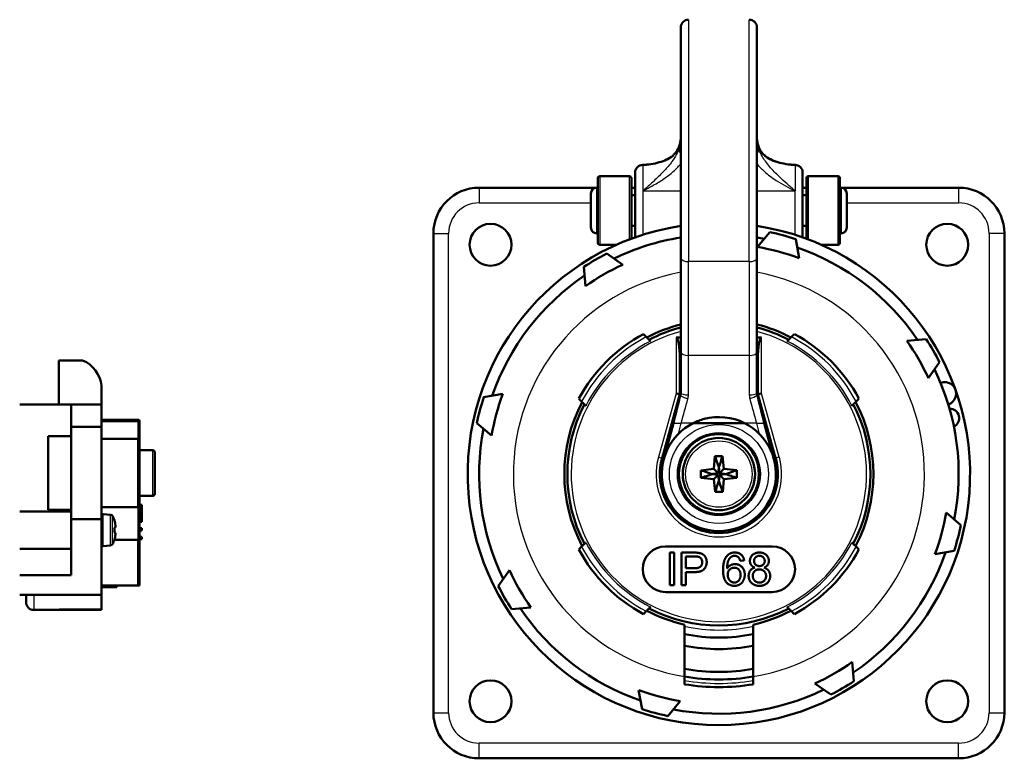
# Model space of a CAD drawing. Units: millimetres. Extents: x -10 to 430, y -10 to 604.
# Drawn here: x 116 to 245, y 370 to 467 of the extents above; entities that cross this region are included whole.
import ezdxf

# ---------------------------------------------------------------- set-up
doc = ezdxf.new("R2010")
doc.units = ezdxf.units.MM
doc.layers.add('Sichtbar (ISO)', color=7, linetype='Continuous', lineweight=50)
doc.layers.add('Sichtbar schmal (ISO)', color=8, linetype='Continuous', lineweight=25, true_color=0x808080)

msp = doc.modelspace()

# ---------------------------------------------------------------- linework, layer by layer
at = {"layer": 'Sichtbar (ISO)'}
for p, q in [((202.56, 435.44), (202.56, 465.74)), ((212.56, 465.74), (212.56, 435.44)), ((196.56, 438.13), (196.56, 446.66)), ((218.56, 446.66), (218.56, 438.13)), ((191.66, 437.41), (191.66, 445.91)), ((195.81, 446.16), (191.91, 446.16)), ((196.06, 445.91), (196.06, 437.95)), ((219.06, 437.95), (219.06, 445.91)), ((219.31, 446.16), (223.21, 446.16)), ((223.46, 445.91), (223.46, 437.41)), ((191.51, 444.66), (176.06, 444.66)), ((190.76, 443.91), (190.76, 439.41)), ((191.51, 444.66), (191.56, 444.66)), ((191.66, 444.66), (191.56, 444.66)), ((191.56, 438.66), (191.56, 444.66)), ((191.56, 443.66), (191.66, 443.66)), ((196.56, 444.66), (196.06, 444.66)), ((196.06, 443.66), (196.56, 443.66)), ((219.06, 444.66), (218.56, 444.66)), ((218.56, 443.66), (219.06, 443.66)), ((223.56, 444.66), (223.46, 444.66)), ((223.46, 443.66), (223.56, 443.66)), ((223.56, 438.66), (223.56, 444.66)), ((223.56, 444.66), (223.61, 444.66)), ((239.06, 444.66), (223.61, 444.66)), ((224.36, 439.41), (224.36, 443.91)), ((170.06, 438.66), (170.06, 375.66)), ((191.51, 438.66), (191.56, 438.66)), ((191.56, 439.66), (191.66, 439.66)), ((196.06, 439.66), (196.56, 439.66)), ((212.63, 436.87), (214.27, 438.82)), ((218.56, 439.66), (219.06, 439.66)), ((223.46, 439.66), (223.56, 439.66)), ((223.56, 438.66), (223.61, 438.66)), ((245.06, 375.66), (245.06, 438.66)), ((217.65, 437.91), (218.09, 435.41)), ((194.12, 437.16), (191.91, 437.16)), ((192.84, 436), (194.93, 434.54)), ((220.99, 437.16), (223.21, 437.16)), ((202.56, 435.44), (202.56, 423.1)), ((212.56, 423.1), (212.56, 435.44)), ((190.04, 431.71), (189.81, 434.25)), ((198.01, 425.05), (197.64, 425.42)), ((202.56, 424.98), (201.93, 424.98)), ((213.18, 424.98), (212.56, 424.98)), ((217.47, 425.42), (217.1, 425.05)), ((232.25, 424.54), (234.79, 424.76)), ((202.56, 423.1), (202.56, 417.65)), ((212.56, 417.65), (212.56, 423.1)), ((120.86, 421.96), (123.98, 421.96)), ((120.86, 416.16), (120.86, 421.96)), ((202.43, 417.52), (202.43, 422.14)), ((212.68, 422.14), (212.68, 417.52)), ((236.54, 421.73), (235.08, 419.65)), ((126.46, 418.67), (126.46, 416.16)), ((176.66, 417.11), (179.17, 417.55)), ((189.16, 416.93), (189.53, 416.56)), ((200.09, 409.1), (202.43, 417.52)), ((202.43, 417.52), (201.93, 417.59)), ((212.68, 417.52), (213.18, 417.59)), ((212.68, 417.52), (215.02, 409.1)), ((225.59, 416.56), (225.96, 416.93)), ((122.46, 416.16), (115.71, 416.16)), ((126.46, 416.16), (122.46, 416.16)), ((122.46, 413.23), (122.46, 416.16)), ((126.46, 413.23), (126.46, 416.16)), ((131.21, 414.16), (126.46, 414.16)), ((131.46, 411.41), (131.46, 413.91)), ((122.46, 413.23), (122.46, 401.09)), ((126.46, 413.23), (122.46, 413.23)), ((126.46, 413.23), (126.46, 401.09)), ((177.71, 412.09), (175.76, 413.73)), ((201.59, 413.73), (200.31, 408.96)), ((210.91, 413.73), (204.2, 413.73)), ((214.8, 408.96), (213.52, 413.73)), ((119.46, 412.01), (122.46, 412.01)), ((119.46, 402.31), (119.46, 412.01)), ((126.46, 411.66), (131.21, 411.66)), ((131.46, 411.41), (131.46, 402.91)), ((131.46, 410.16), (133.21, 410.16)), ((133.46, 409.91), (133.46, 404.41)), ((206.88, 407.69), (207.05, 409.37)), ((207.05, 409.37), (208.05, 409.37)), ((208.05, 409.37), (208.23, 407.7)), ((205.2, 407.51), (206.88, 407.69)), ((205.21, 406.51), (205.2, 407.51)), ((207.48, 407.1), (206.88, 407.69)), ((208.23, 407.7), (207.63, 407.1)), ((208.23, 407.7), (209.9, 407.52)), ((209.9, 407.52), (209.91, 406.52)), ((206.88, 406.34), (205.21, 406.51)), ((206.88, 406.34), (207.48, 406.94)), ((207.06, 404.67), (206.88, 406.34)), ((207.63, 406.94), (208.23, 406.35)), ((208.23, 406.35), (208.06, 404.67)), ((209.91, 406.52), (208.23, 406.35)), ((131.46, 404.16), (133.21, 404.16)), ((208.06, 404.67), (207.06, 404.67)), ((122.46, 402.31), (119.46, 402.31)), ((126.46, 402.66), (131.21, 402.66)), ((131.46, 402.96), (131.76, 402.96)), ((131.46, 398.11), (131.46, 402.91)), ((131.76, 402.96), (131.76, 402.81)), ((131.76, 402.81), (131.76, 401.06)), ((122.46, 402.11), (115.71, 402.11)), ((122.46, 393.72), (122.46, 401.09)), ((126.46, 401.09), (122.46, 401.09)), ((126.46, 391.16), (126.46, 401.09)), ((127.66, 401.67), (126.68, 401.76)), ((131.76, 401.06), (131.46, 401.06)), ((131.76, 401.06), (131.76, 400.76)), ((237.41, 401.95), (239.36, 400.31)), ((128.16, 400.92), (128.14, 400.92)), ((128.14, 399.99), (128.3, 400.01)), ((131.46, 400.76), (131.76, 400.76)), ((131.76, 399.91), (131.46, 399.91)), ((131.76, 399.91), (131.76, 399.61)), ((128.3, 399.32), (128.14, 399.33)), ((128.14, 398.41), (128.16, 398.41)), ((131.46, 399.61), (131.76, 399.61)), ((131.76, 398.76), (131.46, 398.76)), ((131.46, 398.46), (131.76, 398.46)), ((131.76, 398.76), (131.76, 398.46)), ((122.46, 397.21), (115.71, 397.21)), ((127.66, 397.65), (126.68, 397.56)), ((128.14, 398.36), (131.21, 398.36)), ((131.46, 398.11), (131.46, 392.61)), ((189.53, 397.48), (189.16, 397.11)), ((200.56, 397.52), (214.56, 397.52)), ((225.96, 397.11), (225.59, 397.48)), ((201.67, 396.7), (201.1, 396.7)), ((201.1, 396.7), (201.1, 392.4)), ((201.67, 392.4), (201.67, 396.7)), ((204.3, 396.7), (202.67, 396.7)), ((202.67, 396.7), (202.67, 392.4)), ((203.24, 394.65), (203.24, 396.19)), ((203.24, 396.19), (204.35, 396.19)), ((238.45, 396.93), (235.94, 396.49)), ((204.36, 394.65), (203.24, 394.65)), ((210.36, 395.6), (210.88, 395.64)), ((122.46, 393.72), (115.71, 393.72)), ((178.58, 392.31), (180.04, 394.39)), ((203.24, 394.14), (204.35, 394.14)), ((203.24, 392.4), (203.24, 394.14)), ((126.46, 392.36), (131.21, 392.36)), ((126.46, 392.16), (128.46, 392.16)), ((128.46, 392.16), (128.46, 392.36)), ((131.46, 392.36), (131.21, 392.36)), ((131.46, 392.36), (131.46, 392.61)), ((201.1, 392.4), (201.67, 392.4)), ((202.67, 392.4), (203.24, 392.4)), ((117.56, 391.16), (115.71, 391.16)), ((116.56, 390.16), (116.56, 391.16)), ((126.46, 391.16), (117.56, 391.16)), ((126.46, 391.16), (126.46, 389.2)), ((214.56, 391.52), (200.56, 391.52)), ((182.86, 389.5), (180.33, 389.28)), ((117.56, 389.16), (119.61, 389.16)), ((120.88, 389.16), (119.61, 389.16)), ((120.88, 389.2), (126.46, 389.2)), ((126.46, 389.16), (120.88, 389.16)), ((126.46, 389.2), (126.46, 389.16)), ((197.64, 388.62), (198.01, 388.99)), ((217.1, 388.99), (217.47, 388.62)), ((203.06, 380.4), (203.06, 387.22)), ((212.06, 387.22), (212.06, 380.4)), ((225.08, 382.33), (225.3, 379.79)), ((203.06, 379.38), (203.06, 380.4)), ((212.06, 380.4), (212.06, 379.38)), ((222.27, 378.04), (220.18, 379.5)), ((197.47, 376.13), (197.02, 378.63)), ((202.48, 377.17), (200.85, 375.22)), ((176.06, 369.66), (239.06, 369.66))]:
    msp.add_line(p, q, dxfattribs=at)
for centre, radius in [((177.56, 437.16), 2.75), ((237.56, 437.16), 2.75), ((207.56, 407.02), 5.25), ((207.56, 407.02), 4.75), ((177.56, 377.16), 2.75), ((237.56, 377.16), 2.75)]:
    msp.add_circle(centre, radius, dxfattribs=at)
for centre, radius, start, end in [((203.56, 465.74), 1, 90, 180), ((211.56, 465.74), 1, 0, 90), ((197.56, 446.66), 1, 90, 180), ((197.56, 452.66), 5, 270, 275.7401), ((217.56, 452.66), 5, 264.2599, 270), ((217.56, 446.66), 1, 0, 90), ((191.91, 445.91), 0.25, 90, 180), ((195.81, 445.91), 0.25, 0, 90), ((219.31, 445.91), 0.25, 90, 180), ((223.21, 445.91), 0.25, 0, 90), ((176.06, 438.66), 6, 90, 180), ((191.51, 443.91), 0.75, 90, 180), ((223.61, 443.91), 0.75, 0, 90), ((239.06, 438.66), 6, 0, 90), ((207.56, 407.02), 33, 98.7147, 81.2853), ((191.51, 439.41), 0.75, 180, 270), ((207.56, 407.02), 32.5, 71.9139, 78.0861), ((223.61, 439.41), 0.75, 270, 0), ((191.91, 437.41), 0.25, 180, 270), ((207.56, 407.02), 31.5, 99.1332, 115.9388), ((207.56, 407.02), 31.5, 79.0612, 80.8668), ((223.21, 437.41), 0.25, 270, 0), ((207.56, 407.02), 32.5, 116.9139, 123.0861), ((207.56, 407.02), 30.28, 69.6453, 80.3547), ((207.56, 407.02), 31.5, 34.0612, 70.9388), ((207.56, 407.02), 30.28, 114.6453, 125.3547), ((207.56, 407.02), 31.5, 124.0612, 160.9388), ((207.56, 407.02), 20.3, 104.259, 117.8085), ((207.56, 407.02), 19.9, 104.5519, 117.4518), ((207.56, 407.02), 20.3, 62.1915, 75.741), ((207.56, 407.02), 19.9, 62.5482, 75.4481), ((207.56, 407.02), 20.9, 118.3167, 151.6833), ((207.56, 407.02), 20.9, 28.3167, 61.6833), ((207.56, 407.02), 30.28, 24.6453, 35.3547), ((207.56, 407.02), 32.5, 26.9139, 33.0861), ((122.36, 418.16), 4.13, 7.0236, 66.9077), ((207.56, 407.02), 31.5, 349.0612, 25.9388), ((237.23, 417.6), 1.5, 288.2666, 110.9952), ((207.56, 407.02), 32.5, 161.9139, 168.0861), ((207.56, 407.02), 30.28, 159.6453, 170.3547), ((207.56, 407.02), 20.3, 152.1915, 207.8085), ((207.56, 407.02), 19.9, 152.5482, 207.4518), ((207.56, 407.02), 19.9, 332.5482, 27.4518), ((207.56, 407.02), 20.3, 332.1915, 27.8085), ((237.88, 414.37), 1.25, 296.4058, 90.856), ((131.21, 413.91), 0.25, 0, 90), ((207.56, 407.02), 31.5, 169.0612, 205.9388), ((207.56, 407.02), 7.5, 116.6006, 270), ((207.56, 407.02), 7.5, 270, 63.3994), ((131.21, 411.41), 0.25, 0, 90), ((133.21, 409.91), 0.25, 0, 90), ((207.56, 407.02), 7.75, 150.4074, 164.4647), ((207.56, 407.02), 7.75, 15.5353, 29.5926), ((207.56, 407.02), 7.75, 164.4647, 15.5353), ((133.21, 404.41), 0.25, 270, 0), ((131.21, 402.91), 0.25, 270, 0), ((126.66, 401.56), 0.2, 85, 180), ((127.64, 401.38), 0.3, 27.5959, 85), ((124.36, 399.66), 4, 18.3012, 27.5959), ((207.56, 407.02), 30.28, 339.6453, 350.3547), ((207.56, 407.02), 32.5, 341.9139, 348.0861), ((124.36, 399.66), 4, 332.4041, 341.6988), ((126.66, 397.76), 0.2, 180, 275), ((127.64, 397.95), 0.3, 275, 332.4041), ((131.21, 398.11), 0.25, 0, 90), ((207.56, 407.02), 20.9, 208.3167, 241.6833), ((200.56, 394.52), 3, 90, 270), ((214.56, 394.52), 3, 270, 90), ((207.56, 407.02), 20.9, 298.3167, 331.6833), ((207.56, 407.02), 31.5, 304.0612, 340.9388), ((207.56, 407.02), 30.28, 204.6453, 215.3547), ((131.21, 392.61), 0.25, 270, 0), ((207.56, 407.02), 32.5, 206.9139, 213.0861), ((117.56, 390.16), 1, 180, 270), ((207.56, 407.02), 31.5, 214.0612, 250.9388), ((207.56, 407.02), 19.9, 242.5482, 297.4518), ((207.56, 407.02), 20.3, 242.1915, 257.1926), ((207.56, 407.02), 20.3, 282.8074, 297.8085), ((207.56, 407.02), 21.5, 257.9185, 282.0815), ((207.56, 407.02), 23, 258.7172, 281.2828), ((207.56, 407.02), 30.28, 294.6453, 305.3547), ((207.56, 407.02), 26, 260.0332, 279.9668), ((207.56, 407.02), 27, 260.4059, 279.5941), ((207.56, 407.02), 28, 260.7516, 279.2484), ((207.56, 407.02), 32.5, 296.9139, 303.0861), ((207.56, 407.02), 30.28, 249.6453, 260.3547), ((207.56, 407.02), 31.5, 259.0612, 295.9388), ((176.06, 375.66), 6, 180, 270), ((207.56, 407.02), 32.5, 251.9139, 258.0861), ((239.06, 375.66), 6, 270, 0)]:
    msp.add_arc(centre, radius, start, end, dxfattribs=at)
for centre, major_axis, ratio, start_param, end_param in [((201.93, 422.14), (0, 2.84), 0.176327, 4.712389, 6.283185), ((213.18, 422.14), (0, 2.84), 0.176327, 0, 1.570796), ((124.36, 399.66), (0, -4), 0.996195, 1.719976, 1.889892), ((124.28, 399.66), (0, -3.89), 0.996195, 1.485964, 1.655629), ((124.34, 399.78), (3.94, 0.69), 0.701756, 6.116587, 6.205424), ((124.36, 399.66), (0, 4), 0.996195, 4.393293, 4.56321), ((124.34, 399.54), (3.94, -0.69), 0.701756, 0.077761, 0.166598)]:
    msp.add_ellipse(centre, major_axis=major_axis, ratio=ratio, start_param=start_param, end_param=end_param, dxfattribs=at)
for points, knots in [([(202.56, 451.31), (202.56, 451.22), (202.55, 451.13), (202.54, 450.96), (202.53, 450.87), (202.5, 450.69), (202.48, 450.6), (202.44, 450.43), (202.42, 450.34), (202.37, 450.17), (202.34, 450.08), (202.3, 449.99)], [0, 0, 0, 0, 0.0396185, 0.0396185, 0.0792371, 0.0792371, 0.1188556, 0.1188556, 0.1584741, 0.1584741, 0.1980927, 0.1980927, 0.1980927, 0.1980927]), ([(212.81, 449.99), (212.78, 450.08), (212.75, 450.17), (212.69, 450.34), (212.67, 450.43), (212.63, 450.6), (212.61, 450.69), (212.58, 450.87), (212.57, 450.96), (212.56, 451.13), (212.56, 451.22), (212.56, 451.31)], [0, 0, 0, 0, 0.0396185, 0.0396185, 0.0792371, 0.0792371, 0.1188556, 0.1188556, 0.1584741, 0.1584741, 0.1980927, 0.1980927, 0.1980927, 0.1980927]), ([(198.06, 447.69), (198.44, 447.73), (198.82, 447.78), (199.55, 447.94), (199.9, 448.04), (200.55, 448.28), (200.85, 448.42), (201.39, 448.76), (201.62, 448.96), (202.02, 449.42), (202.18, 449.68), (202.3, 449.99)], [-0.7508414, -0.7508414, -0.7508414, -0.7508414, -0.6006731, -0.6006731, -0.4505048, -0.4505048, -0.3003366, -0.3003366, -0.1501683, -0.1501683, 0, 0, 0, 0]), ([(212.81, 449.99), (212.92, 449.71), (213.07, 449.46), (213.43, 449.01), (213.66, 448.81), (214.18, 448.46), (214.48, 448.31), (215.12, 448.06), (215.47, 447.96), (216.2, 447.8), (216.57, 447.74), (216.99, 447.69), (217.02, 447.69), (217.06, 447.69)], [-0.8219644, -0.8219644, -0.8219644, -0.8219644, -0.6846966, -0.6846966, -0.5345283, -0.5345283, -0.3843599, -0.3843599, -0.2341916, -0.2341916, -0.0840232, -0.0840232, -0.0711227, -0.0711227, -0.0711227, -0.0711227]), ([(210.91, 413.73), (209.3, 414.53), (207.39, 414.73), (205.64, 414.27), (205.14, 414.14), (204.66, 413.96), (204.2, 413.73)], [-0.464268, -0.464268, -0.464268, -0.464268, 0.25801, 0.25801, 0.25801, 0.464268, 0.464268, 0.464268, 0.464268]), ([(207.55, 407.92), (207.49, 408.08), (207.44, 408.24), (207.28, 408.73), (207.17, 409.05), (207.05, 409.37)], [-0.2561772, -0.2561772, -0.2561772, -0.2561772, -0.1691186, -0.1691186, 0, 0, 0, 0]), ([(207.56, 407.92), (207.56, 407.92), (207.56, 407.92), (207.55, 407.92), (207.55, 407.92), (207.55, 407.92)], [0.049197037, 0.049197037, 0.049197037, 0.049197037, 0.049981582, 0.049981582, 0.050847326, 0.050847326, 0.050847326, 0.050847326]), ([(207.63, 407.1), (207.61, 407.35), (207.58, 407.6), (207.56, 407.88), (207.56, 407.9), (207.56, 407.92)], [0.08174798, 0.08174798, 0.08174798, 0.08174798, 0.1590659, 0.1590659, 0.16457111, 0.16457111, 0.16457111, 0.16457111]), ([(208.45, 407.03), (208.62, 407.08), (208.78, 407.14), (209.26, 407.3), (209.58, 407.41), (209.9, 407.52)], [-0.2561772, -0.2561772, -0.2561772, -0.2561772, -0.1691186, -0.1691186, 0, 0, 0, 0]), ([(206.66, 407.01), (206.5, 406.96), (206.33, 406.9), (205.85, 406.74), (205.53, 406.63), (205.21, 406.51)], [-0.2561772, -0.2561772, -0.2561772, -0.2561772, -0.1691186, -0.1691186, 0, 0, 0, 0]), ([(207.48, 407.1), (207.22, 407.07), (206.97, 407.05), (206.7, 407.03), (206.68, 407.03), (206.66, 407.03)], [0.08174798, 0.08174798, 0.08174798, 0.08174798, 0.1590659, 0.1590659, 0.16457111, 0.16457111, 0.16457111, 0.16457111]), ([(206.66, 407.03), (206.66, 407.02), (206.66, 407.02), (206.66, 407.01), (206.66, 407.01), (206.66, 407.01)], [0.049197037, 0.049197037, 0.049197037, 0.049197037, 0.049981582, 0.049981582, 0.050847326, 0.050847326, 0.050847326, 0.050847326]), ([(207.48, 406.94), (207.5, 406.69), (207.53, 406.43), (207.55, 406.16), (207.55, 406.14), (207.55, 406.12)], [0.08174798, 0.08174798, 0.08174798, 0.08174798, 0.1590659, 0.1590659, 0.16457111, 0.16457111, 0.16457111, 0.16457111]), ([(207.63, 406.94), (207.89, 406.97), (208.14, 406.99), (208.42, 407.01), (208.43, 407.01), (208.45, 407.01)], [0.08174798, 0.08174798, 0.08174798, 0.08174798, 0.1590659, 0.1590659, 0.16457111, 0.16457111, 0.16457111, 0.16457111]), ([(208.45, 407.01), (208.45, 407.02), (208.45, 407.02), (208.45, 407.02), (208.45, 407.03), (208.45, 407.03)], [0.049197037, 0.049197037, 0.049197037, 0.049197037, 0.049981582, 0.049981582, 0.050847326, 0.050847326, 0.050847326, 0.050847326]), ([(207.55, 406.12), (207.55, 406.12), (207.56, 406.12), (207.56, 406.12), (207.56, 406.12), (207.57, 406.12)], [0.049197037, 0.049197037, 0.049197037, 0.049197037, 0.049981582, 0.049981582, 0.050847326, 0.050847326, 0.050847326, 0.050847326]), ([(207.57, 406.12), (207.62, 405.96), (207.67, 405.79), (207.83, 405.31), (207.94, 404.99), (208.06, 404.67)], [-0.2561772, -0.2561772, -0.2561772, -0.2561772, -0.1691186, -0.1691186, 0, 0, 0, 0]), ([(119.61, 389.16), (119.69, 389.16), (119.77, 389.16), (120.18, 389.18), (120.54, 389.2), (120.88, 389.2)], [-0.1306219, -0.1306219, -0.1306219, -0.1306219, -0.1039271, -0.1039271, 0, 0, 0, 0])]:
    msp.add_open_spline(points, degree=3, knots=knots, dxfattribs=at)
for points, weights in [([(198.01, 425.05), (198.29, 424.77), (198.57, 424.49)], [1.00024841719, 1.00031692447, 1]), ([(216.54, 424.49), (216.82, 424.77), (217.1, 425.05)], [1, 1.00031692446, 1.00024841718]), ([(190.08, 416.01), (189.81, 416.28), (189.53, 416.56)], [1, 1.00031692448, 1.0002484172]), ([(225.59, 416.56), (225.3, 416.28), (225.03, 416.01)], [1.0002484172, 1.00031692449, 1]), ([(189.53, 397.48), (189.81, 397.76), (190.08, 398.03)], [1.0002484172, 1.00031692449, 1]), ([(225.03, 398.03), (225.3, 397.76), (225.59, 397.48)], [1, 1.00031692447, 1.00024841719]), ([(198.57, 389.55), (198.29, 389.27), (198.01, 388.99)], [1, 1.0003169245, 1.00024841721]), ([(217.1, 388.99), (216.82, 389.27), (216.54, 389.55)], [1.0002484172, 1.00031692448, 1])]:
    msp.add_rational_spline(points, weights, degree=2, dxfattribs=at)
for points, degree in [([(201.59, 413.73), (201.9, 414.98), (202.21, 416.25), (202.52, 417.49)], 3), ([(202.52, 417.49), (202.54, 417.58), (202.56, 417.67), (202.56, 417.75)], 3), ([(212.56, 417.75), (212.56, 417.67), (212.57, 417.58), (212.59, 417.49)], 3), ([(212.59, 417.49), (212.9, 416.25), (213.21, 414.98), (213.52, 413.73)], 3), ([(208.05, 409.37), (207.88, 408.89), (207.71, 408.4), (207.56, 407.92)], 3), ([(205.2, 407.51), (205.69, 407.34), (206.18, 407.18), (206.66, 407.03)], 3), ([(207.55, 407.92), (207.53, 407.64), (207.51, 407.37), (207.48, 407.1)], 3), ([(206.66, 407.01), (206.93, 406.99), (207.21, 406.97), (207.48, 406.94)], 3), ([(207.57, 406.12), (207.58, 406.4), (207.61, 406.67), (207.63, 406.94)], 3), ([(208.45, 407.03), (208.18, 407.05), (207.91, 407.07), (207.63, 407.1)], 3), ([(209.91, 406.52), (209.43, 406.7), (208.93, 406.86), (208.45, 407.01)], 3), ([(207.06, 404.67), (207.23, 405.15), (207.4, 405.64), (207.55, 406.12)], 3), ([(204.95, 396.65), (204.73, 396.7), (204.3, 396.7)], 2), ([(204.35, 396.19), (204.73, 396.19), (204.88, 396.15)], 2), ([(204.88, 396.15), (205.1, 396.09), (205.37, 395.7), (205.37, 395.44)], 2), ([(205.96, 395.45), (205.96, 395.77), (205.7, 396.31), (205.27, 396.6), (204.95, 396.65)], 2), ([(208.58, 396.22), (208.11, 395.66), (208.11, 394.41)], 2), ([(209.66, 396.71), (208.98, 396.71), (208.58, 396.22)], 2), ([(208.64, 394.61), (208.65, 395.26), (208.93, 395.96), (209.18, 396.14)], 2), ([(209.18, 396.14), (209.37, 396.28), (209.63, 396.28)], 2), ([(209.63, 396.28), (209.94, 396.28), (210.16, 396.05)], 2), ([(210.88, 395.64), (210.82, 396.14), (210.17, 396.71), (209.66, 396.71)], 2), ([(210.16, 396.05), (210.28, 395.91), (210.36, 395.6)], 2), ([(212.88, 396.71), (212.32, 396.71), (211.64, 396.07), (211.64, 395.61)], 2), ([(212.19, 395.63), (212.19, 395.89), (212.58, 396.28), (212.89, 396.28)], 2), ([(214.13, 395.59), (214.13, 396.06), (213.44, 396.71), (212.88, 396.71)], 2), ([(212.89, 396.28), (213.18, 396.28), (213.58, 395.88), (213.58, 395.6)], 2), ([(204.35, 394.14), (205.26, 394.14), (205.96, 394.9), (205.96, 395.45)], 2), ([(205.37, 395.44), (205.37, 395.06), (204.91, 394.65), (204.36, 394.65)], 2), ([(209.68, 395.19), (209.38, 395.19), (208.83, 394.9), (208.64, 394.61)], 2), ([(208.72, 393.79), (208.72, 394.21), (209.22, 394.72), (209.58, 394.72)], 2), ([(209.58, 394.72), (209.94, 394.72), (210.41, 394.21), (210.41, 393.76)], 2), ([(210.96, 393.79), (210.96, 394.41), (210.21, 395.19), (209.68, 395.19)], 2), ([(212.29, 394.73), (211.9, 394.63), (211.47, 394.06), (211.47, 393.64)], 2), ([(211.64, 395.61), (211.64, 395.3), (211.96, 394.85), (212.29, 394.73)], 2), ([(212.89, 394.93), (212.58, 394.93), (212.19, 395.32), (212.19, 395.63)], 2), ([(213.58, 395.6), (213.58, 395.32), (213.19, 394.93), (212.89, 394.93)], 2), ([(213.49, 394.73), (213.81, 394.85), (214.13, 395.29), (214.13, 395.59)], 2), ([(214.3, 393.63), (214.3, 394.03), (213.89, 394.6), (213.49, 394.73)], 2), ([(208.11, 394.41), (208.11, 393.3), (208.95, 392.33), (209.61, 392.33)], 2), ([(209.6, 392.76), (209.37, 392.76), (208.95, 393.02), (208.72, 393.52), (208.72, 393.79)], 2), ([(210.41, 393.76), (210.41, 393.3), (209.93, 392.76), (209.6, 392.76)], 2), ([(209.61, 392.33), (210, 392.33), (210.61, 392.7), (210.96, 393.39), (210.96, 393.79)], 2), ([(211.47, 393.64), (211.47, 393.08), (212.25, 392.33), (212.89, 392.33)], 2), ([(212.01, 393.64), (212.01, 394.01), (212.5, 394.5), (212.87, 394.5)], 2), ([(212.89, 392.76), (212.65, 392.76), (212.23, 392.99), (212.01, 393.41), (212.01, 393.64)], 2), ([(212.87, 394.5), (213.25, 394.5), (213.76, 394), (213.76, 393.62)], 2), ([(212.89, 392.33), (213.52, 392.33), (214.3, 393.08), (214.3, 393.63)], 2), ([(213.76, 393.62), (213.76, 393.25), (213.27, 392.76), (212.89, 392.76)], 2)]:
    msp.add_open_spline(points, degree=degree, dxfattribs=at)
at = {"layer": 'Sichtbar schmal (ISO)'}
for p, q in [((203.56, 466.74), (203.56, 434.94)), ((211.56, 434.94), (211.56, 466.74)), ((197.56, 447.66), (197.56, 444.23)), ((217.56, 447.66), (217.56, 444.23)), ((191.91, 446.16), (191.91, 437.16)), ((195.81, 437.86), (195.81, 446.16)), ((219.31, 446.16), (219.31, 437.86)), ((223.21, 437.16), (223.21, 446.16)), ((176.06, 444.66), (176.06, 442.66)), ((191.51, 438.66), (191.51, 444.66)), ((197.56, 444.23), (202.56, 444.23)), ((197.56, 444.23), (197.56, 438.47)), ((212.56, 444.23), (217.56, 444.23)), ((217.56, 438.47), (217.56, 444.23)), ((223.61, 438.66), (223.61, 444.66)), ((239.06, 444.66), (239.06, 442.66)), ((176.06, 442.66), (190.76, 442.66)), ((224.36, 442.66), (239.06, 442.66)), ((170.06, 438.66), (172.06, 438.66)), ((172.06, 375.66), (172.06, 438.66)), ((243.06, 438.66), (243.06, 375.66)), ((245.06, 438.66), (243.06, 438.66)), ((211.56, 434.94), (203.56, 434.94)), ((203.56, 422.6), (203.56, 434.94)), ((211.56, 434.94), (211.56, 422.6)), ((201.93, 424.98), (201.93, 417.59)), ((213.18, 417.59), (213.18, 424.98)), ((211.56, 422.6), (203.56, 422.6)), ((203.56, 417.44), (203.56, 422.6)), ((211.56, 422.6), (211.56, 417.44)), ((201.93, 417.59), (199.61, 409.23)), ((202.52, 417.48), (202.52, 417.38)), ((212.59, 417.38), (212.59, 417.48)), ((215.5, 409.23), (213.18, 417.59)), ((126.46, 413.91), (131.21, 413.91)), ((131.21, 413.91), (131.21, 414.16)), ((131.46, 413.91), (131.21, 413.91)), ((131.21, 413.91), (131.21, 411.66)), ((201.59, 413.73), (202.62, 413.73)), ((202.25, 412.32), (202.62, 413.73)), ((204.2, 413.73), (202.62, 413.73)), ((212.49, 413.73), (210.91, 413.73)), ((212.49, 413.73), (212.87, 412.32)), ((212.49, 413.73), (213.52, 413.73)), ((131.21, 402.66), (131.21, 411.66)), ((133.21, 404.16), (133.21, 410.16)), ((199.61, 409.23), (200.09, 409.1)), ((215.5, 409.23), (215.02, 409.1)), ((131.21, 402.66), (131.21, 398.36)), ((131.46, 402.81), (131.76, 402.81)), ((126.68, 397.56), (126.68, 401.76)), ((127.66, 397.65), (127.66, 401.67)), ((127.9, 397.81), (127.9, 401.51)), ((131.21, 392.36), (131.21, 398.36)), ((117.56, 391.16), (117.56, 389.16)), ((120.88, 389.2), (120.88, 389.16)), ((170.06, 375.66), (172.06, 375.66)), ((243.06, 375.66), (245.06, 375.66)), ((239.06, 371.66), (176.06, 371.66)), ((176.06, 369.66), (176.06, 371.66)), ((239.06, 369.66), (239.06, 371.66))]:
    msp.add_line(p, q, dxfattribs=at)
for radius in [6.5, 5.45, 4.37]:
    msp.add_circle((207.56, 407.02), radius, dxfattribs=at)
for centre, radius, start, end in [((176.06, 438.66), 4, 90, 180), ((239.06, 438.66), 4, 0, 90), ((207.56, 407.02), 27, 100.6719, 260.4059), ((207.56, 407.02), 27, 279.5941, 79.3281), ((207.56, 407.02), 19.4, 104.9355, 75.0645), ((207.56, 407.02), 20.4, 117.8954, 152.1046), ((207.56, 407.02), 19.65, 117.2212, 152.7788), ((207.56, 407.02), 19.65, 27.2212, 62.7788), ((207.56, 407.02), 20.4, 27.8954, 62.1046), ((207.56, 407.02), 8.25, 164.4647, 15.5353), ((207.56, 407.02), 20.4, 207.8954, 242.1046), ((207.56, 407.02), 19.65, 207.2212, 242.7788), ((207.56, 407.02), 19.65, 297.2212, 332.7788), ((207.56, 407.02), 20.4, 297.8954, 332.1046), ((207.56, 407.02), 20.5, 257.3196, 282.6804), ((207.56, 407.16), 27.65, 260.6335, 279.3665), ((176.06, 375.66), 4, 180, 270), ((239.06, 375.66), 4, 270, 0)]:
    msp.add_arc(centre, radius, start, end, dxfattribs=at)
for centre, major_axis, ratio, start_param, end_param in [((203.23, 449.63), (-0.93, 0.368), 0.47303, 0, 0.175972), ((203.23, 449.38), (-0.93, 0.368), 0.47303, 0.193868, 0.959547), ((211.88, 449.38), (0.93, 0.368), 0.47303, 5.323638, 6.089318), ((211.88, 449.63), (0.93, 0.368), 0.47303, 6.107213, 6.283185), ((203.56, 435.44), (-1, 0), 0.5, 0, 1.570796), ((211.56, 435.44), (1, 0), 0.5, 4.712389, 6.283185), ((203.56, 423.1), (-1, 0), 0.5, 0, 1.570796), ((211.56, 423.1), (1, 0), 0.5, 4.712389, 6.283185), ((203.56, 417.65), (-1, 0), 0.209317, 0, 1.570796), ((211.56, 417.65), (1, 0), 0.209317, 4.712389, 6.283185)]:
    msp.add_ellipse(centre, major_axis=major_axis, ratio=ratio, start_param=start_param, end_param=end_param, dxfattribs=at)
for points, knots in [([(202.29, 449.91), (202.38, 450.14), (202.44, 450.37), (202.53, 450.84), (202.56, 451.07), (202.56, 451.31)], [-0.1980927, -0.1980927, -0.1980927, -0.1980927, -0.0990463, -0.0990463, 0, 0, 0, 0]), ([(202.56, 451.06), (202.56, 450.82), (202.53, 450.58), (202.44, 450.11), (202.38, 449.88), (202.29, 449.65)], [-0.1980927, -0.1980927, -0.1980927, -0.1980927, -0.0990463, -0.0990463, 0, 0, 0, 0]), ([(212.56, 451.31), (212.56, 451.07), (212.58, 450.84), (212.67, 450.37), (212.74, 450.14), (212.83, 449.91)], [-0.1980927, -0.1980927, -0.1980927, -0.1980927, -0.0990463, -0.0990463, 0, 0, 0, 0]), ([(212.83, 449.65), (212.74, 449.88), (212.67, 450.11), (212.58, 450.58), (212.56, 450.82), (212.56, 451.06)], [-0.1980927, -0.1980927, -0.1980927, -0.1980927, -0.0990463, -0.0990463, 0, 0, 0, 0]), ([(202.29, 449.65), (202.21, 449.46), (202.12, 449.25), (201.83, 448.73), (201.63, 448.4), (201.24, 447.87), (201.07, 447.66), (200.58, 447.08), (200.25, 446.73), (199.51, 446), (199.12, 445.63), (198.33, 444.91), (197.94, 444.57), (197.56, 444.23)], [-0.8219638, -0.8219638, -0.8219638, -0.8219638, -0.7361857, -0.7361857, -0.5989409, -0.5989409, -0.5068446, -0.5068446, -0.3439584, -0.3439584, -0.1658882, -0.1658882, 0.001139, 0.001139, 0.001139, 0.001139]), ([(198.06, 447.69), (198.24, 447.71), (198.42, 447.73), (198.93, 447.79), (199.27, 447.85), (200.06, 448.02), (200.5, 448.16), (201.27, 448.58), (201.6, 448.83), (202.04, 449.39), (202.18, 449.64), (202.29, 449.91)], [-0.7508414, -0.7508414, -0.7508414, -0.7508414, -0.6729588, -0.6729588, -0.5239489, -0.5239489, -0.313561, -0.313561, -0.1206004, -0.1206004, 0, 0, 0, 0]), ([(212.83, 449.91), (212.9, 449.72), (213, 449.54), (213.28, 449.11), (213.49, 448.88), (213.88, 448.58), (214.04, 448.47), (214.53, 448.21), (214.87, 448.09), (215.6, 447.89), (216, 447.82), (216.62, 447.73), (216.84, 447.71), (217.06, 447.69)], [-0.8219644, -0.8219644, -0.8219644, -0.8219644, -0.736182, -0.736182, -0.5989303, -0.5989303, -0.5067777, -0.5067777, -0.343842, -0.343842, -0.1657557, -0.1657557, -0.0711227, -0.0711227, -0.0711227, -0.0711227]), ([(217.56, 444.23), (217.21, 444.54), (216.86, 444.85), (216.18, 445.46), (215.84, 445.77), (215.05, 446.53), (214.61, 446.99), (213.84, 447.9), (213.51, 448.35), (213.08, 449.09), (212.93, 449.38), (212.83, 449.65)], [-0.8231027, -0.8231027, -0.8231027, -0.8231027, -0.6729433, -0.6729433, -0.5239176, -0.5239176, -0.313561, -0.313561, -0.1206004, -0.1206004, 0, 0, 0, 0]), ([(197.56, 444.23), (198.02, 444.47), (198.48, 444.71), (199.43, 445.25), (199.91, 445.54), (200.78, 446.14), (201.19, 446.45), (201.77, 446.96), (201.97, 447.16), (202.3, 447.51), (202.43, 447.66), (202.56, 447.81)], [-0.001139, -0.001139, -0.001139, -0.001139, 0.1658882, 0.1658882, 0.3439584, 0.3439584, 0.5068446, 0.5068446, 0.5989409, 0.5989409, 0.6676827, 0.6676827, 0.6676827, 0.6676827]), ([(212.56, 447.81), (212.84, 447.45), (213.18, 447.11), (214.02, 446.36), (214.55, 445.97), (215.5, 445.36), (215.9, 445.12), (216.72, 444.66), (217.14, 444.44), (217.56, 444.23)], [0.1542811, 0.1542811, 0.1542811, 0.1542811, 0.313561, 0.313561, 0.5239176, 0.5239176, 0.6729433, 0.6729433, 0.8231027, 0.8231027, 0.8231027, 0.8231027]), ([(202.52, 417.38), (202.52, 417.29), (202.85, 417.12), (203.28, 416.99), (203.35, 416.97), (203.42, 416.95), (203.49, 416.93)], [0, 0, 0, 0, 1.355048, 1.355048, 1.355048, 1.570796, 1.570796, 1.570796, 1.570796]), ([(212.59, 417.38), (212.59, 417.29), (212.26, 417.12), (211.83, 416.99), (211.76, 416.97), (211.69, 416.95), (211.62, 416.93)], [0, 0, 0, 0, 1.355048, 1.355048, 1.355048, 1.570796, 1.570796, 1.570796, 1.570796]), ([(210.91, 413.73), (209.28, 414.51), (207.34, 414.69), (205.58, 414.23), (205.1, 414.11), (204.64, 413.94), (204.2, 413.73)], [-0.464268, -0.464268, -0.464268, -0.464268, 0.2663857, 0.2663857, 0.2663857, 0.464268, 0.464268, 0.464268, 0.464268])]:
    msp.add_open_spline(points, degree=3, knots=knots, dxfattribs=at)
for points in [[(201.59, 413.73), (201.9, 414.99), (202.21, 416.24), (202.52, 417.48)], [(202.52, 417.38), (202.21, 416.18), (201.9, 414.95), (201.59, 413.73)], [(202.52, 417.48), (202.54, 417.57), (202.56, 417.66), (202.56, 417.75)], [(202.56, 417.65), (202.56, 417.56), (202.54, 417.47), (202.52, 417.38)], [(202.52, 417.48), (202.52, 417.48), (202.52, 417.49), (202.52, 417.49)], [(202.62, 413.73), (202.91, 414.8), (203.2, 415.88), (203.49, 416.93)], [(203.49, 416.93), (203.53, 417.1), (203.56, 417.27), (203.56, 417.44)], [(211.56, 417.44), (211.56, 417.27), (211.58, 417.1), (211.62, 416.93)], [(211.62, 416.93), (211.91, 415.88), (212.2, 414.8), (212.49, 413.73)], [(212.56, 417.75), (212.56, 417.66), (212.57, 417.57), (212.59, 417.48)], [(212.59, 417.38), (212.57, 417.47), (212.56, 417.56), (212.56, 417.65)], [(212.59, 417.48), (212.59, 417.48), (212.59, 417.49), (212.59, 417.49)], [(212.59, 417.48), (212.9, 416.24), (213.21, 414.99), (213.52, 413.73)], [(213.52, 413.73), (213.21, 414.95), (212.9, 416.18), (212.59, 417.38)]]:
    msp.add_open_spline(points, degree=3, dxfattribs=at)

doc.saveas('drawing.dxf')
